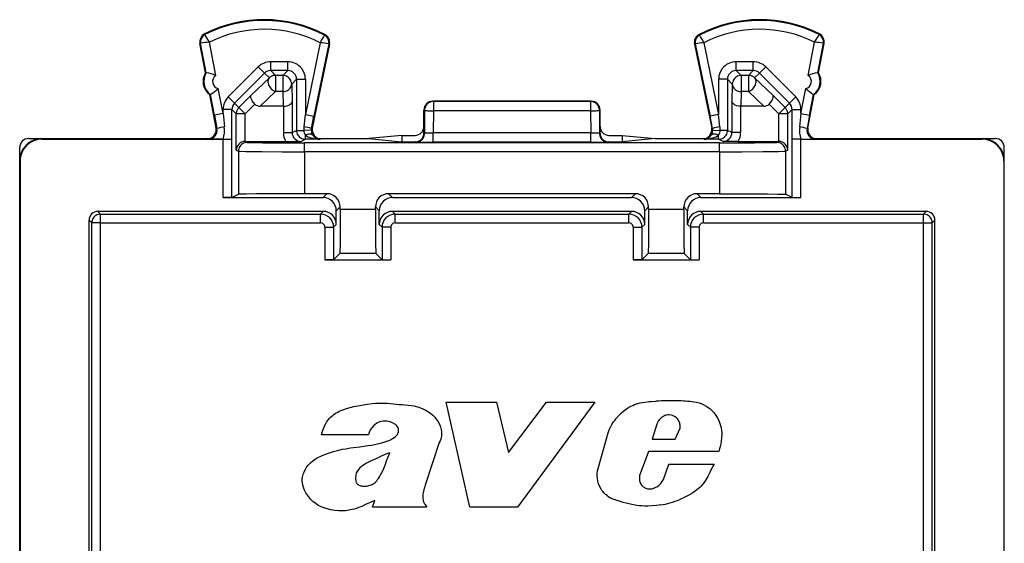
# Model space of a CAD drawing. Extents: x 0 to 420, y 0 to 297.
# Drawn here: x 330 to 352, y 151 to 163 of the extents above; entities that cross this region are included whole.
import ezdxf

# ---------------------------------------------------------------- set-up
doc = ezdxf.new("R2010")
doc.units = 0
doc.layers.get('0').update_dxf_attribs({"linetype": 'CONTINUOUS'})

msp = doc.modelspace()

# ---------------------------------------------------------------- linework, layer by layer
at = {"color": 7}
for p, q in [((334.194031, 162.813126), (334.18631, 162.828369)), ((336.910614, 162.7995), (336.918457, 162.814667)), ((345.417389, 162.7995), (345.409546, 162.814667)), ((348.133972, 162.813126), (348.141693, 162.828369)), ((334.096832, 162.615509), (334.080048, 162.612305)), ((334.208282, 161.941742), (334.080048, 162.612305)), ((334.225037, 161.944946), (334.096832, 162.615509)), ((334.440247, 161.884293), (334.295654, 162.640411)), ((336.80719, 162.627838), (336.473053, 161.00238)), ((337.0224, 162.596802), (336.630585, 160.690887)), ((337.005676, 162.600235), (336.668915, 160.962112)), ((337.005676, 162.600235), (337.0224, 162.596802)), ((345.322327, 162.600235), (345.305603, 162.596802)), ((345.305603, 162.596802), (345.697418, 160.690887)), ((345.322327, 162.600235), (345.659088, 160.962112)), ((345.520813, 162.627838), (345.85495, 161.00238)), ((347.887756, 161.884293), (348.032349, 162.640411)), ((348.102966, 161.944946), (348.231171, 162.615509)), ((348.11972, 161.941742), (348.247955, 162.612305)), ((348.231171, 162.615509), (348.247955, 162.612305)), ((334.722137, 161.397079), (335.405365, 162.080093)), ((335.546722, 161.93869), (335.405365, 162.080093)), ((336.07309, 162.197174), (335.68811, 162.197174)), ((335.68811, 161.997208), (335.68811, 162.197174)), ((336.07309, 161.997208), (336.07309, 162.197174)), ((346.639893, 162.197174), (346.254913, 162.197174)), ((346.254913, 161.997208), (346.254913, 162.197174)), ((346.639893, 161.997208), (346.639893, 162.197174)), ((346.781281, 161.93869), (346.922638, 162.080093)), ((347.605865, 161.397079), (346.922638, 162.080093)), ((334.208282, 161.941742), (334.225037, 161.944946)), ((334.863495, 161.255676), (335.546722, 161.93869)), ((335.245209, 161.437988), (335.65686, 161.828552)), ((335.65686, 161.828552), (335.546722, 161.93869)), ((336.07309, 161.997208), (335.68811, 161.997208)), ((335.798218, 161.887115), (335.68811, 161.997208)), ((335.963013, 161.887115), (335.798218, 161.887115)), ((335.798218, 161.887115), (335.798218, 161.519531)), ((335.963013, 161.887115), (336.07309, 161.997208)), ((335.963013, 161.887115), (335.963013, 161.519531)), ((346.639893, 161.997208), (346.254913, 161.997208)), ((346.36499, 161.887115), (346.254913, 161.997208)), ((346.529785, 161.887115), (346.36499, 161.887115)), ((346.36499, 161.887115), (346.36499, 161.519531)), ((346.529785, 161.887115), (346.639893, 161.997208)), ((346.529785, 161.887115), (346.529785, 161.519531)), ((346.671143, 161.828552), (346.781281, 161.93869)), ((346.671143, 161.828552), (347.082794, 161.437988)), ((347.464508, 161.255676), (346.781281, 161.93869)), ((348.11972, 161.941742), (348.102966, 161.944946)), ((336.162994, 161.687149), (336.273071, 161.797241)), ((336.162994, 161.687149), (336.173462, 161.296585)), ((336.273071, 161.797241), (336.273071, 160.638641)), ((336.273071, 161.797241), (336.473053, 161.797241)), ((336.473053, 161.797241), (336.473053, 161.00238)), ((345.85495, 161.797241), (345.85495, 161.00238)), ((346.054932, 161.797241), (345.85495, 161.797241)), ((346.054932, 161.797241), (346.054932, 160.638641)), ((346.165009, 161.687149), (346.054932, 161.797241)), ((346.165009, 161.687149), (346.154541, 161.2966)), ((334.302155, 161.450638), (334.318939, 161.453842)), ((334.447937, 160.688171), (334.302155, 161.450638)), ((334.408539, 160.985168), (334.318939, 161.453842)), ((334.60495, 161.022736), (334.496582, 161.589615)), ((334.863495, 161.255676), (334.722137, 161.397079)), ((335.245209, 161.437988), (334.963165, 161.156006)), ((335.448944, 161.188141), (335.798218, 161.519531)), ((335.963013, 161.519531), (335.798218, 161.519531)), ((335.963013, 161.519531), (335.971893, 161.188141)), ((346.36499, 161.519531), (346.35611, 161.188141)), ((346.529785, 161.519531), (346.36499, 161.519531)), ((346.529785, 161.519531), (346.879059, 161.188141)), ((347.082794, 161.437988), (347.364838, 161.156021)), ((347.464508, 161.255676), (347.605865, 161.397079)), ((347.723053, 161.022736), (347.831421, 161.589615)), ((347.880066, 160.688171), (348.025848, 161.450638)), ((347.919464, 160.985184), (348.009064, 161.453842)), ((348.025848, 161.450638), (348.009064, 161.453842)), ((334.863495, 161.255676), (334.963165, 161.156006)), ((334.963165, 161.156006), (335.104523, 161.014618)), ((335.325653, 161.235687), (335.104523, 161.014618)), ((335.971893, 161.188141), (335.448944, 161.188141)), ((335.97229, 161.188141), (335.973236, 161.188141)), ((335.97348, 161.188141), (335.97348, 160.588837)), ((336.173462, 161.296585), (336.173462, 160.588837)), ((342.963989, 161.300644), (339.364014, 161.300629)), ((339.364014, 161.300629), (339.378967, 161.293152)), ((342.949036, 161.293152), (339.378967, 161.293152)), ((339.378967, 161.293152), (339.378967, 161.082718)), ((342.963989, 161.300644), (342.949036, 161.293152)), ((342.949036, 161.293152), (342.949036, 161.082718)), ((346.154541, 161.2966), (346.154541, 160.588837)), ((346.354523, 161.188141), (346.354523, 160.588837)), ((346.355713, 161.188141), (346.354767, 161.188141)), ((346.879059, 161.188141), (346.35611, 161.188141)), ((347.00235, 161.235687), (347.22348, 161.014618)), ((347.22348, 161.014618), (347.364838, 161.156021)), ((347.464508, 161.255676), (347.364838, 161.156021)), ((334.60495, 161.022736), (334.408539, 160.985168)), ((334.408539, 160.985168), (334.467041, 160.679596)), ((334.60495, 161.022736), (334.60495, 161.114227)), ((334.804932, 161.114227), (334.60495, 161.114227)), ((334.60495, 161.022736), (334.634216, 160.717148)), ((334.804932, 160.438675), (334.804932, 161.114227)), ((334.804932, 161.114227), (334.904541, 161.014618)), ((334.904541, 160.188889), (334.904541, 161.014618)), ((335.104523, 161.014618), (334.904541, 161.014618)), ((335.104523, 160.387146), (335.104523, 161.014618)), ((336.444244, 160.72258), (336.473053, 161.00238)), ((336.473053, 161.00238), (336.668915, 160.962112)), ((336.611328, 160.682312), (336.668915, 160.962112)), ((339.164001, 160.725693), (339.164001, 161.100739)), ((339.164001, 161.100739), (339.179077, 161.093185)), ((339.179077, 161.093185), (339.178131, 160.572006)), ((339.378967, 161.082718), (339.378052, 160.579102)), ((342.949036, 161.082718), (339.378967, 161.082718)), ((342.949036, 161.082718), (342.949951, 160.579102)), ((343.164001, 161.100739), (343.148926, 161.093185)), ((343.148926, 161.093185), (343.149872, 160.572006)), ((343.164001, 160.725693), (343.164001, 161.100739)), ((345.85495, 161.00238), (345.659088, 160.962112)), ((345.716675, 160.682312), (345.659088, 160.962112)), ((345.883759, 160.72258), (345.85495, 161.00238)), ((347.423462, 161.014618), (347.22348, 161.014618)), ((347.22348, 160.387146), (347.22348, 161.014618)), ((347.523071, 161.114227), (347.423462, 161.014618)), ((347.423462, 160.188889), (347.423462, 161.014618)), ((347.523071, 160.438675), (347.523071, 161.114227)), ((347.523071, 161.114227), (347.723053, 161.114227)), ((347.723053, 161.022736), (347.693787, 160.717148)), ((347.723053, 161.022736), (347.723053, 161.114227)), ((347.723053, 161.022736), (347.919464, 160.985184)), ((347.919464, 160.985184), (347.860962, 160.679596)), ((339.164001, 160.575531), (339.164001, 160.725693)), ((343.164001, 160.575531), (343.164001, 160.725693)), ((334.467041, 160.679596), (334.447937, 160.688171)), ((335.97348, 160.588837), (336.173462, 160.588837)), ((336.173462, 160.588837), (336.273071, 160.638641)), ((336.273071, 160.638641), (336.440155, 160.638641)), ((336.606781, 160.64032), (336.440155, 160.638641)), ((336.473053, 160.43866), (336.473053, 160.529297)), ((336.611328, 160.682312), (336.630585, 160.690887)), ((338.664001, 160.525696), (337.911591, 160.450638)), ((338.664001, 160.525696), (338.963989, 160.525696)), ((338.664001, 160.525696), (338.664001, 160.37558)), ((339.178131, 160.572006), (339.164001, 160.575531)), ((339.378052, 160.368637), (339.378052, 160.579102)), ((342.949951, 160.579102), (339.378052, 160.579102)), ((342.949951, 160.368637), (342.949951, 160.579102)), ((343.164001, 160.575531), (343.149872, 160.572006)), ((343.364014, 160.525696), (343.664001, 160.525696)), ((343.664001, 160.525696), (344.416412, 160.450638)), ((343.664001, 160.525696), (343.664001, 160.37558)), ((345.716675, 160.682312), (345.697418, 160.690887)), ((345.721222, 160.64032), (345.887848, 160.638641)), ((345.85495, 160.43866), (345.85495, 160.529297)), ((346.054932, 160.638641), (345.887848, 160.638641)), ((346.154541, 160.588837), (346.054932, 160.638641)), ((346.354523, 160.588837), (346.154541, 160.588837)), ((347.860962, 160.679596), (347.880066, 160.688171)), ((329.989014, 159.950653), (329.989014, 160.250641)), ((330.188995, 160.450638), (330.488983, 160.450638)), ((330.488983, 160.450638), (334.251495, 160.450638)), ((330.500122, 160.439514), (330.488983, 160.450638)), ((330.500122, 160.439514), (334.60672, 160.439514)), ((334.273895, 160.440582), (334.251495, 160.450638)), ((334.610443, 160.440384), (334.273895, 160.440582)), ((334.60672, 159.113159), (334.60672, 160.439514)), ((334.60672, 160.439514), (334.806671, 160.437805)), ((334.610443, 160.440384), (334.804932, 160.438675)), ((334.804932, 160.438675), (334.806671, 160.437805)), ((334.806671, 159.114868), (334.806671, 160.437805)), ((335.107697, 160.387146), (335.104523, 160.387115)), ((335.107971, 160.387146), (335.152466, 160.364899)), ((335.107971, 160.387146), (336.028076, 160.387146)), ((336.028076, 160.387146), (336.373474, 160.388885)), ((336.373474, 160.388885), (336.473053, 160.43866)), ((345.875732, 160.35376), (336.452271, 160.35376)), ((336.452271, 160.153763), (336.452271, 160.35376)), ((336.799561, 160.43866), (336.473053, 160.43866)), ((336.799561, 160.43866), (336.826508, 160.450638)), ((336.826508, 160.450638), (337.911591, 160.450638)), ((337.911591, 160.450638), (338.664001, 160.37558)), ((338.664001, 160.37558), (338.963928, 160.37558)), ((338.978241, 160.372009), (338.963928, 160.37558)), ((342.949951, 160.368637), (339.378052, 160.368637)), ((343.364075, 160.37558), (343.349762, 160.372009)), ((343.364075, 160.37558), (343.664001, 160.37558)), ((344.416412, 160.450638), (343.664001, 160.37558)), ((344.416412, 160.450638), (345.501495, 160.450638)), ((345.528442, 160.43866), (345.501495, 160.450638)), ((345.85495, 160.43866), (345.528442, 160.43866)), ((345.954529, 160.388885), (345.85495, 160.43866)), ((345.875732, 160.153763), (345.875732, 160.35376)), ((346.299927, 160.387146), (345.954529, 160.388885)), ((346.299927, 160.387146), (347.220032, 160.387146)), ((347.220032, 160.387146), (347.175537, 160.364899)), ((347.220306, 160.387146), (347.22348, 160.387115)), ((347.721283, 160.439514), (347.521332, 160.437805)), ((347.523071, 160.438675), (347.521332, 160.437805)), ((347.521332, 159.114868), (347.521332, 160.437805)), ((347.71756, 160.440384), (347.523071, 160.438675)), ((347.71756, 160.440384), (348.054108, 160.440582)), ((347.721283, 160.439514), (351.827881, 160.439514)), ((347.721283, 159.113159), (347.721283, 160.439514)), ((348.054108, 160.440582), (348.076508, 160.450638)), ((348.076508, 160.450638), (351.83902, 160.450638)), ((351.827881, 160.439514), (351.83902, 160.450638)), ((351.83902, 160.450638), (352.139008, 160.450638)), ((352.338989, 159.950653), (352.338989, 160.250641)), ((334.904541, 160.188889), (334.952515, 160.164917)), ((334.952515, 160.164917), (334.952515, 159.187775)), ((345.875732, 160.153763), (336.452271, 160.153763)), ((336.452271, 160.153763), (336.452271, 159.200638)), ((345.875732, 160.153763), (345.875732, 159.200638)), ((347.423462, 160.188889), (347.375488, 160.164917)), ((347.375488, 160.164917), (347.375488, 159.187775)), ((329.989014, 116.050621), (329.989014, 159.950653)), ((330.000122, 159.939529), (329.989014, 159.950653)), ((330.000122, 159.939529), (330.000122, 116.061745)), ((352.327881, 159.939529), (352.338989, 159.950653)), ((352.327881, 159.939529), (352.327881, 116.061752)), ((352.33902, 116.050621), (352.338989, 159.950653)), ((334.806671, 159.114868), (334.952515, 159.187775)), ((336.96402, 159.200638), (336.452271, 159.200638)), ((336.96402, 159.200638), (336.876526, 159.113159)), ((343.96402, 159.200638), (338.363983, 159.200638)), ((338.363983, 159.200638), (338.451477, 159.113159)), ((343.96402, 159.200638), (343.876526, 159.113159)), ((345.363983, 159.200638), (345.451477, 159.113159)), ((345.875732, 159.200638), (345.363983, 159.200638)), ((347.521332, 159.114868), (347.375488, 159.187775)), ((334.806488, 159.114822), (334.60672, 159.113159)), ((334.60672, 159.113159), (334.803253, 159.113159)), ((334.803253, 159.113159), (336.876526, 159.113159)), ((338.451477, 159.113159), (343.876526, 159.113159)), ((345.451477, 159.113159), (347.52475, 159.113159)), ((347.521515, 159.114838), (347.721283, 159.113159)), ((347.52475, 159.113159), (347.721283, 159.113159)), ((336.876526, 158.800644), (331.764008, 158.800644)), ((331.825745, 158.738876), (331.764008, 158.800644)), ((331.825745, 158.738876), (336.814758, 158.738892)), ((331.825745, 158.538895), (331.825745, 158.738876)), ((336.814758, 158.738892), (336.876526, 158.800644)), ((336.814758, 158.538895), (336.814758, 158.738892)), ((337.264008, 158.90065), (337.176514, 158.813171)), ((337.176514, 158.500641), (337.176514, 158.813171)), ((337.264008, 158.842926), (337.264008, 158.90065)), ((338.063995, 158.842926), (337.264008, 158.842926)), ((338.063995, 158.842926), (338.063995, 158.90065)), ((338.063995, 158.90065), (338.151489, 158.813171)), ((338.151489, 158.500656), (338.151489, 158.813171)), ((343.876526, 158.800644), (338.451477, 158.800644)), ((338.513245, 158.738892), (338.451477, 158.800644)), ((338.513245, 158.538895), (338.513245, 158.738892)), ((338.513245, 158.738892), (343.814758, 158.738892)), ((343.814758, 158.738892), (343.876526, 158.800644)), ((343.814758, 158.538895), (343.814758, 158.738892)), ((344.264008, 158.90065), (344.176514, 158.813171)), ((344.176514, 158.500656), (344.176514, 158.813171)), ((344.264008, 158.842926), (344.264008, 158.90065)), ((345.063995, 158.842926), (344.264008, 158.842926)), ((345.063995, 158.842926), (345.063995, 158.90065)), ((345.063995, 158.90065), (345.151489, 158.813171)), ((345.151489, 158.500656), (345.151489, 158.813171)), ((350.563995, 158.800644), (345.451477, 158.800644)), ((345.513245, 158.738892), (345.451477, 158.800644)), ((345.513245, 158.738892), (350.502258, 158.738892)), ((345.513245, 158.538895), (345.513245, 158.738892)), ((350.502258, 158.738892), (350.563995, 158.800644)), ((350.502258, 158.538895), (350.502258, 158.738892)), ((331.563995, 117.400627), (331.563995, 158.600647)), ((331.625763, 158.538895), (331.563995, 158.600647)), ((331.825745, 158.538895), (331.625763, 158.538895)), ((331.625763, 117.462387), (331.625763, 158.538895)), ((331.825745, 138.000641), (331.825745, 158.538895)), ((331.825745, 158.538895), (336.814758, 158.538895)), ((337.114746, 158.438889), (337.176514, 158.500641)), ((338.213257, 158.438889), (338.151489, 158.500656)), ((338.513245, 158.538895), (343.814758, 158.538895)), ((344.114746, 158.438904), (344.176514, 158.500656)), ((345.213257, 158.438904), (345.151489, 158.500656)), ((345.513245, 158.538895), (350.502258, 158.538895)), ((350.502258, 138.000641), (350.502258, 158.538895)), ((350.502258, 158.538895), (350.70224, 158.538895)), ((350.70224, 158.538895), (350.764008, 158.600647)), ((350.70224, 117.462395), (350.70224, 158.538895)), ((350.764008, 117.400635), (350.764008, 158.600647)), ((336.914764, 158.438889), (336.914764, 157.700638)), ((336.914764, 158.438889), (337.114746, 158.438889)), ((337.114746, 158.438889), (337.114746, 157.702362)), ((338.413239, 158.438889), (338.213257, 158.438889)), ((338.213257, 158.438889), (338.213257, 157.702362)), ((338.413239, 158.438889), (338.413239, 157.700638)), ((343.914764, 158.438904), (343.914764, 157.700638)), ((343.914764, 158.438904), (344.114746, 158.438904)), ((344.114746, 158.438904), (344.114746, 157.702362)), ((345.413239, 158.438904), (345.213257, 158.438904)), ((345.213257, 158.438904), (345.213257, 157.702362)), ((345.413239, 158.438904), (345.413239, 157.700638)), ((337.114746, 157.702362), (337.255341, 157.842957)), ((338.072662, 157.842957), (337.255341, 157.842957)), ((338.213257, 157.702362), (338.072662, 157.842957)), ((344.114746, 157.702362), (344.255341, 157.842957)), ((345.072662, 157.842957), (344.255341, 157.842957)), ((345.213257, 157.702362), (345.072662, 157.842957)), ((337.114288, 157.702301), (336.914764, 157.700638)), ((336.914764, 157.700638), (337.113037, 157.700638)), ((337.113037, 157.700638), (337.264008, 157.700638)), ((337.264008, 157.700638), (338.214966, 157.700638)), ((338.213715, 157.702301), (338.413239, 157.700638)), ((338.214966, 157.700638), (338.413239, 157.700638)), ((344.114288, 157.702301), (343.914764, 157.700638)), ((343.914764, 157.700638), (344.113037, 157.700638)), ((344.113037, 157.700638), (345.063995, 157.700638)), ((345.063995, 157.700638), (345.214966, 157.700638)), ((345.213715, 157.702301), (345.413239, 157.700638)), ((345.214966, 157.700638), (345.413239, 157.700638)), ((340.208832, 152.089966), (339.670563, 154.470566)), ((339.670563, 154.470566), (340.814941, 154.470566)), ((340.814941, 154.470566), (341.084229, 153.326294)), ((341.084229, 153.326294), (341.950897, 154.470566)), ((343.042603, 154.470566), (341.29126, 152.089966)), ((341.950897, 154.470566), (343.042603, 154.470566)), ((343.119537, 152.967651), (343.350159, 153.777451)), ((344.452179, 153.971268), (344.347748, 153.629456)), ((344.870605, 153.629456), (344.979523, 153.881119)), ((337.904144, 153.724823), (336.841705, 153.724823)), ((339.51416, 153.552841), (339.193115, 152.583282)), ((344.347748, 153.629456), (344.870605, 153.629456)), ((344.259857, 153.351517), (344.073578, 152.845215)), ((345.856171, 153.351517), (344.259857, 153.351517)), ((344.600922, 152.713745), (344.726379, 153.061554)), ((344.726379, 153.061554), (345.75177, 153.061554)), ((344.55658, 152.646881), (344.600922, 152.713745)), ((338.000916, 152.089966), (338.050598, 152.238968)), ((339.231415, 152.089966), (338.000916, 152.089966)), ((339.190094, 152.150589), (339.231415, 152.089966)), ((341.29126, 152.089966), (340.208832, 152.089966))]:
    msp.add_line(p, q, dxfattribs=at)
for points in [[(334.295654, 162.640411), (334.197937, 162.803223), (334.194122, 162.811401), (334.193878, 162.812454), (334.193878, 162.812805), (334.194031, 162.813126)], [(335.65686, 161.828552), (335.644531, 161.812897), (335.63501, 161.794891), (335.62854, 161.774872), (335.625244, 161.753204), (335.625244, 161.730316), (335.628418, 161.706604), (335.634766, 161.682556), (335.644165, 161.658569), (335.656433, 161.635132), (335.671387, 161.612671), (335.68866, 161.591583), (335.708008, 161.572296), (335.729065, 161.555145), (335.751343, 161.540466), (335.774536, 161.528503), (335.798218, 161.519531)], [(335.798218, 161.887115), (335.780762, 161.886353), (335.76355, 161.884064), (335.74646, 161.88031), (335.729858, 161.875061), (335.713745, 161.868378), (335.698242, 161.860321), (335.683594, 161.850952), (335.669678, 161.840332), (335.65686, 161.828552)], [(336.162964, 161.687134), (336.16095, 161.715607), (336.154907, 161.743469), (336.144897, 161.770203), (336.131226, 161.795227), (336.114136, 161.818085), (336.093933, 161.838257), (336.071106, 161.855347), (336.046082, 161.869019), (336.019348, 161.878998), (335.991455, 161.885071), (335.963013, 161.887115)], [(346.36499, 161.887115), (346.336548, 161.885071), (346.308655, 161.878998), (346.281921, 161.869019), (346.256897, 161.855347), (346.23407, 161.838257), (346.213867, 161.818085), (346.196777, 161.795227), (346.183105, 161.770203), (346.173096, 161.743469), (346.167053, 161.715607), (346.165039, 161.687134)], [(346.671143, 161.828552), (346.658325, 161.840332), (346.644409, 161.850952), (346.629761, 161.860321), (346.614258, 161.868378), (346.598145, 161.875061), (346.581543, 161.88031), (346.564453, 161.884064), (346.547241, 161.886353), (346.529785, 161.887115)], [(346.529785, 161.519531), (346.553467, 161.528503), (346.57666, 161.540466), (346.598938, 161.555145), (346.619995, 161.572296), (346.639343, 161.591583), (346.656616, 161.612671), (346.67157, 161.635132), (346.683838, 161.658569), (346.693237, 161.682556), (346.699585, 161.706604), (346.702759, 161.730316), (346.702759, 161.753204), (346.699463, 161.774872), (346.692993, 161.794891), (346.683472, 161.812897), (346.671143, 161.828552)], [(335.963013, 161.519531), (335.991333, 161.521454), (336.019043, 161.526672), (336.045654, 161.535156), (336.070557, 161.546692), (336.093323, 161.561035), (336.113464, 161.577942), (336.130615, 161.597015), (336.144348, 161.61792), (336.154419, 161.640198), (336.160706, 161.663452), (336.162964, 161.687134)], [(346.165039, 161.687134), (346.167297, 161.663452), (346.173584, 161.640198), (346.183655, 161.61792), (346.197388, 161.597015), (346.214539, 161.577942), (346.23468, 161.561035), (346.257446, 161.546692), (346.282349, 161.535156), (346.30896, 161.526672), (346.33667, 161.521454), (346.36499, 161.519531)], [(335.325653, 161.235687), (335.294739, 161.27066), (335.268768, 161.307159), (335.249146, 161.343628), (335.237183, 161.378174), (335.234009, 161.402206), (335.236694, 161.422546), (335.245209, 161.437988)], [(347.00235, 161.235687), (347.033264, 161.27066), (347.059235, 161.307159), (347.078857, 161.343628), (347.09082, 161.378174), (347.093994, 161.402206), (347.091309, 161.422546), (347.082794, 161.437988)], [(334.963135, 161.156006), (334.951416, 161.143158), (334.940796, 161.129333), (334.931396, 161.114594), (334.92334, 161.099121), (334.916626, 161.083008), (334.911377, 161.066376), (334.907593, 161.049347), (334.905334, 161.032043), (334.904541, 161.014618)], [(335.97348, 161.188141), (336.016907, 161.191116), (336.057953, 161.199066), (336.095428, 161.211792), (336.114349, 161.220947), (336.131165, 161.23143), (336.14978, 161.247147), (336.16333, 161.264297), (336.171234, 161.282257), (336.173462, 161.296585)], [(339.378967, 161.293152), (339.350525, 161.291107), (339.322632, 161.285034), (339.295959, 161.275055), (339.270935, 161.261353), (339.248108, 161.244263), (339.227966, 161.224091), (339.210815, 161.201263), (339.197144, 161.176208), (339.187256, 161.149506), (339.181152, 161.121643), (339.179077, 161.093201)], [(343.148926, 161.093201), (343.146851, 161.121643), (343.140747, 161.149506), (343.130859, 161.176208), (343.117188, 161.201263), (343.100037, 161.224091), (343.079895, 161.244263), (343.057068, 161.261353), (343.032043, 161.275055), (343.005371, 161.285034), (342.977478, 161.291107), (342.949036, 161.293152)], [(346.354523, 161.188141), (346.311096, 161.191116), (346.27005, 161.199066), (346.232574, 161.211792), (346.213654, 161.220947), (346.196838, 161.23143), (346.178223, 161.247147), (346.164673, 161.264297), (346.156769, 161.282257), (346.154541, 161.2966)], [(347.423462, 161.014618), (347.422668, 161.032043), (347.42041, 161.049347), (347.416626, 161.066376), (347.411377, 161.083008), (347.404663, 161.099121), (347.396606, 161.114594), (347.387207, 161.129333), (347.376587, 161.143158), (347.364868, 161.156006)], [(339.179077, 161.093201), (339.182007, 161.091736), (339.188721, 161.090302), (339.199219, 161.088928), (339.213135, 161.087646), (339.230347, 161.086456), (339.250366, 161.085388), (339.272949, 161.084503), (339.297607, 161.083771), (339.323853, 161.083221), (339.351135, 161.082886), (339.378967, 161.082703)], [(342.949036, 161.082703), (342.976868, 161.082886), (343.00415, 161.083221), (343.030396, 161.083771), (343.055054, 161.084503), (343.077637, 161.085388), (343.097656, 161.086456), (343.114868, 161.087646), (343.128784, 161.088928), (343.139282, 161.090302), (343.145996, 161.091736), (343.148926, 161.093201)], [(336.273071, 160.638641), (336.275146, 160.610168), (336.281189, 160.582306), (336.291138, 160.555573), (336.30481, 160.530518), (336.321899, 160.50769), (336.342102, 160.487518), (336.36499, 160.470398), (336.390015, 160.456726), (336.416748, 160.446747), (336.44458, 160.440674), (336.473022, 160.43866)], [(336.639526, 160.530701), (336.630127, 160.540405), (336.617798, 160.547791), (336.602661, 160.552734), (336.585083, 160.555145), (336.565369, 160.554993), (336.543884, 160.552246), (336.520996, 160.546967), (336.497314, 160.539276), (336.473022, 160.529297)], [(336.473022, 160.529297), (336.498657, 160.511658), (336.527954, 160.495575), (336.560425, 160.481201), (336.595703, 160.468689), (336.633545, 160.458191), (336.673218, 160.44986), (336.714478, 160.443787), (336.756775, 160.440033), (336.799561, 160.43866)], [(338.978271, 160.372009), (339.006714, 160.374054), (339.034546, 160.380127), (339.061279, 160.390106), (339.086304, 160.403778), (339.109131, 160.420898), (339.129272, 160.441071), (339.146362, 160.463898), (339.160034, 160.488953), (339.170044, 160.515686), (339.176086, 160.543549), (339.178101, 160.572021)], [(343.149902, 160.572021), (343.151917, 160.543549), (343.157959, 160.515686), (343.167969, 160.488953), (343.181641, 160.463898), (343.19873, 160.441071), (343.218872, 160.420898), (343.241699, 160.403778), (343.266724, 160.390106), (343.293457, 160.380127), (343.321289, 160.374054), (343.349731, 160.372009)], [(345.528442, 160.43866), (345.571228, 160.440033), (345.613525, 160.443787), (345.654785, 160.44986), (345.694458, 160.458191), (345.7323, 160.468689), (345.767578, 160.481201), (345.800049, 160.495575), (345.829346, 160.511688), (345.85498, 160.529297)], [(345.85498, 160.529297), (345.830688, 160.539276), (345.807007, 160.546967), (345.784119, 160.552246), (345.762634, 160.554993), (345.74292, 160.555145), (345.725342, 160.552734), (345.710205, 160.547791), (345.697876, 160.540405), (345.688477, 160.530701)], [(345.85498, 160.43866), (345.883423, 160.440674), (345.911255, 160.446747), (345.937988, 160.456726), (345.963013, 160.470398), (345.985901, 160.487518), (346.006104, 160.50769), (346.023193, 160.530518), (346.036865, 160.555573), (346.046814, 160.582306), (346.052856, 160.610168), (346.054932, 160.638641)], [(335.152466, 160.364899), (335.124023, 160.362854), (335.09613, 160.356812), (335.069397, 160.346832), (335.044373, 160.33316), (335.021484, 160.31604), (335.001343, 160.295868), (334.984253, 160.273041), (334.970581, 160.247986), (334.960571, 160.221252), (334.954529, 160.193359), (334.952515, 160.164917)], [(335.152466, 160.364899), (335.153168, 160.364685), (335.156097, 160.364227), (335.17688, 160.3629), (335.244263, 160.360901), (335.497284, 160.357407), (336.10025, 160.354172), (336.452271, 160.35376)], [(345.875732, 160.35376), (346.669556, 160.35611), (347.031647, 160.359909), (347.133392, 160.362228), (347.169617, 160.363998), (347.174469, 160.364594), (347.175537, 160.364899)], [(347.375488, 160.164917), (347.373474, 160.193359), (347.367432, 160.221252), (347.357422, 160.247986), (347.34375, 160.273041), (347.32666, 160.295868), (347.306519, 160.31604), (347.28363, 160.33316), (347.258606, 160.346832), (347.231873, 160.356812), (347.203979, 160.362854), (347.175537, 160.364899)], [(334.952515, 160.164917), (334.953186, 160.164703), (334.955963, 160.164307), (334.975159, 160.163132), (335.122681, 160.159851), (335.481995, 160.156464), (335.947906, 160.154419), (336.452271, 160.153763)], [(345.875732, 160.153763), (346.384705, 160.154434), (346.854279, 160.156509), (347.213348, 160.159973), (347.353912, 160.163177), (347.372192, 160.164337), (347.374817, 160.164719), (347.375488, 160.164917)], [(336.452271, 159.200638), (335.679688, 159.198761), (335.36319, 159.196548), (335.126465, 159.193665), (334.974915, 159.189819), (334.955902, 159.188461), (334.953186, 159.188004), (334.952515, 159.187775)], [(345.875732, 159.200638), (346.648315, 159.198761), (346.964813, 159.196548), (347.201538, 159.193665), (347.353119, 159.189819), (347.372101, 159.188461), (347.374817, 159.188004), (347.375488, 159.187775)], [(331.825745, 158.738892), (331.797241, 158.736847), (331.769409, 158.730774), (331.742676, 158.720825), (331.717651, 158.707123), (331.694824, 158.690033), (331.674561, 158.669861), (331.657471, 158.647003), (331.643799, 158.621979), (331.63385, 158.595245), (331.627808, 158.567352), (331.625732, 158.538879)], [(337.264008, 158.842926), (337.263062, 158.389557), (337.260406, 158.034439), (337.257996, 157.892181), (337.256653, 157.855408), (337.255798, 157.844635), (337.255493, 157.843246), (337.255341, 157.842957)], [(338.063995, 158.842926), (338.064941, 158.389557), (338.067596, 158.034439), (338.070038, 157.892181), (338.07135, 157.855408), (338.072205, 157.844635), (338.07251, 157.843246), (338.072662, 157.842957)], [(344.264008, 158.842926), (344.263062, 158.389557), (344.260406, 158.034439), (344.257996, 157.892181), (344.256653, 157.855408), (344.255798, 157.844635), (344.255493, 157.843246), (344.255341, 157.842957)], [(345.063995, 158.842926), (345.064941, 158.389557), (345.067596, 158.034439), (345.070038, 157.892181), (345.07135, 157.855408), (345.072205, 157.844635), (345.07251, 157.843246), (345.072662, 157.842957)], [(350.702271, 158.538879), (350.700195, 158.567352), (350.694153, 158.595245), (350.684204, 158.621979), (350.670532, 158.647003), (350.653442, 158.669861), (350.633179, 158.690033), (350.610352, 158.707123), (350.585327, 158.720825), (350.558594, 158.730774), (350.530762, 158.736847), (350.502258, 158.738892)], [(336.841705, 153.724823), (336.854431, 153.780487), (336.870667, 153.83493), (336.890503, 153.889465), (336.919952, 153.955139), (336.95575, 154.018219), (336.976105, 154.048203), (336.998047, 154.076935), (337.021606, 154.104279), (337.046722, 154.130157), (337.073273, 154.15448), (337.101196, 154.177216), (337.130371, 154.19841), (337.160645, 154.218063), (337.196014, 154.238556), (337.23233, 154.257324), (337.278015, 154.278229), (337.324524, 154.296967), (337.410339, 154.326263), (337.492676, 154.349518), (337.575897, 154.369598), (337.666321, 154.38855), (337.757294, 154.40535), (337.874847, 154.423981), (337.992767, 154.438629), (338.062958, 154.444778), (338.133209, 154.448547), (338.19928, 154.449753), (338.26535, 154.448669), (338.333527, 154.445358), (338.46991, 154.433533), (338.606171, 154.41925), (338.674255, 154.413513)], [(343.350159, 153.777451), (343.372864, 153.842239), (343.400391, 153.904373), (343.432373, 153.963898), (343.468475, 154.020874), (343.494629, 154.057465), (343.522339, 154.092957), (343.582062, 154.160721), (343.646729, 154.224274), (343.704346, 154.274231), (343.765137, 154.320068), (343.829376, 154.360535), (343.866425, 154.380173), (343.904449, 154.397858), (343.945251, 154.414413), (343.986847, 154.428986), (344.069794, 154.452057), (344.12854, 154.464249), (344.187775, 154.473679), (344.267242, 154.482788), (344.320374, 154.487167), (344.426636, 154.493347)], [(338.674255, 154.413513), (338.742279, 154.407959), (338.810425, 154.402176), (338.87677, 154.394562), (338.942413, 154.383698), (338.986084, 154.374039), (339.029205, 154.362274), (339.085602, 154.343109), (339.140564, 154.319916), (339.193939, 154.292862), (339.253845, 154.256989), (339.310974, 154.216904), (339.364655, 154.172592), (339.410828, 154.12706), (339.452606, 154.076935), (339.489105, 154.022339), (339.517792, 153.967377), (339.540131, 153.909851), (339.55542, 153.850555), (339.563202, 153.790222), (339.564148, 153.759705), (339.56308, 153.729202), (339.559998, 153.699203), (339.554901, 153.669388), (339.544891, 153.629807), (339.531311, 153.590897), (339.51416, 153.552841)], [(345.538422, 154.397949), (345.568634, 154.381653), (345.597839, 154.363617), (345.653137, 154.322723), (345.70401, 154.276184), (345.750214, 154.224838), (345.794434, 154.165085), (345.832642, 154.101425), (345.864624, 154.034485), (345.890106, 153.96492), (345.908844, 153.893326), (345.920624, 153.820374), (345.924011, 153.780914), (345.925446, 153.741318), (345.922852, 153.661926), (345.913727, 153.582733), (345.903198, 153.523941), (345.889862, 153.465775), (345.874054, 153.408112), (345.856171, 153.351517)], [(338.505005, 153.969254), (338.453613, 153.999603), (338.42688, 154.0121), (338.399536, 154.022598), (338.362213, 154.033279), (338.324158, 154.039948), (338.285583, 154.04245), (338.237213, 154.039612), (338.189301, 154.030212), (338.142731, 154.014496), (338.09845, 153.992874), (338.057556, 153.966003), (338.02124, 153.934692)], [(338.302948, 153.577881), (338.371857, 153.602661), (338.40564, 153.616852), (338.455048, 153.641907), (338.490326, 153.664429), (338.522827, 153.690765), (338.551086, 153.721252), (338.563354, 153.738647), (338.57373, 153.757263), (338.581451, 153.77594), (338.586884, 153.795731)], [(336.995087, 153.309692), (337.112915, 153.348145), (337.17218, 153.365982), (337.231873, 153.381851), (337.310516, 153.399597), (337.389771, 153.414551), (337.496155, 153.431259), (337.567413, 153.44101), (337.710266, 153.459106), (337.88855, 153.483185), (337.977173, 153.497498), (338.108978, 153.523727), (338.206635, 153.548264), (338.302948, 153.577881)], [(338.182739, 152.819672), (338.210876, 152.873398), (338.236969, 152.928162), (338.261017, 152.983826), (338.283417, 153.040192), (338.319031, 153.134918), (338.393829, 153.322968)], [(336.404633, 152.744049), (336.408234, 152.771378), (336.413757, 152.79837), (336.422424, 152.829391), (336.433228, 152.859802), (336.45813, 152.914459), (336.475891, 152.946533), (336.495331, 152.977493), (336.517059, 153.008179), (336.540405, 153.037613), (336.59082, 153.091843), (336.646454, 153.140717), (336.706573, 153.183914), (336.770447, 153.221085), (336.80658, 153.238754), (336.843475, 153.254837), (336.893494, 153.274384), (336.995087, 153.309692)], [(337.970886, 153.137421), (337.889709, 153.097412), (337.849854, 153.076004), (337.791901, 153.040833), (337.75058, 153.0112), (337.711914, 152.978058), (337.677155, 152.940872), (337.661804, 152.920609), (337.648193, 152.89917), (337.636658, 152.876556), (337.627594, 152.852722)], [(343.321625, 152.3479), (343.286804, 152.375397), (343.25473, 152.405914), (343.225494, 152.439148), (343.205444, 152.465637), (343.187042, 152.493362), (343.155304, 152.551895), (343.130432, 152.613693), (343.112701, 152.677704), (343.103027, 152.735352), (343.098999, 152.793549), (343.100494, 152.851898), (343.107361, 152.910049), (343.119537, 152.967651)], [(345.75177, 153.061554), (345.717438, 152.998734), (345.65271, 152.870667), (345.608612, 152.785828), (345.585266, 152.744232), (345.547577, 152.683426), (345.516632, 152.639496), (345.482819, 152.597305)], [(337.731262, 152.096497), (337.682373, 152.077316), (337.632568, 152.059998), (337.583801, 152.045151), (337.534424, 152.032257), (337.458099, 152.016571), (337.380951, 152.006042), (337.303375, 152.001022), (337.225739, 152.001892), (337.139526, 152.01004), (337.054016, 152.025116), (336.969574, 152.046265), (336.899933, 152.068314), (336.832245, 152.095169), (336.799408, 152.110764), (336.767456, 152.127975), (336.70755, 152.166718), (336.651642, 152.211365), (336.599884, 152.261017), (336.549988, 152.318161), (336.505859, 152.379593), (336.486206, 152.411804), (336.468353, 152.444977), (336.447449, 152.490601), (336.430115, 152.537735), (336.416595, 152.586288), (336.406921, 152.638474), (336.402649, 152.69133), (336.404633, 152.744049)], [(337.614075, 152.733276), (337.616302, 152.694717), (337.619415, 152.675674), (337.627625, 152.649414), (337.633911, 152.637131), (337.641876, 152.625854)], [(337.965637, 152.592804), (337.989014, 152.603729), (338.011383, 152.616592), (338.034027, 152.632263), (338.055328, 152.649673), (338.092957, 152.687485), (338.113586, 152.712448), (338.132782, 152.738541), (338.158813, 152.778442), (338.182739, 152.819672)], [(345.482819, 152.597305), (345.45578, 152.566055), (345.427216, 152.536545), (345.395599, 152.507233), (345.362579, 152.479584), (345.294617, 152.429962), (345.244049, 152.397812), (345.192017, 152.367798), (345.120941, 152.330505), (345.072906, 152.307007), (344.976501, 152.262268)], [(338.050598, 152.238968), (337.979034, 152.20874), (337.837677, 152.143997), (337.766968, 152.111725), (337.731262, 152.096497)], [(344.54007, 152.136826), (344.443512, 152.124893), (344.346344, 152.11618), (344.248901, 152.11171), (344.175812, 152.111786), (344.102844, 152.115295), (344.048462, 152.120331), (343.994263, 152.127258), (343.886505, 152.145767), (343.752106, 152.175964), (343.685455, 152.19397), (343.619324, 152.213989), (343.554291, 152.235931), (343.489868, 152.26001)]]:
    msp.add_lwpolyline(points, dxfattribs=at)
for centre, radius, start, end in [((335.539001, 160.150635), 3, 62.62442, 116.800989), ((335.539001, 160.150635), 2.98292, 62.62442, 116.800989), ((335.539001, 160.150635), 2.782951, 62.889916, 116.536551), ((346.789001, 160.150635), 3, 63.199023, 117.375599), ((346.789001, 160.150635), 2.98292, 63.199023, 117.375599), ((346.789001, 160.150635), 2.782951, 63.463468, 117.110096), ((334.276489, 162.649857), 0.2, 116.800989, 190.824178), ((334.276489, 162.649857), 0.18292, 116.800989, 190.824178), ((334.283142, 164.300705), 3.027125, 326.464574, 330.254092), ((336.826508, 162.63707), 0.18292, 348.383153, 62.62442), ((336.826508, 162.63707), 0.2, 348.383153, 62.62442), ((345.501495, 162.63707), 0.2, 117.375599, 191.616863), ((345.501495, 162.63707), 0.18292, 117.375599, 191.616863), ((348.044861, 164.300705), 3.027125, 209.74592, 213.535445), ((345.481476, 164.292969), 3.038426, 327.063083, 330.838436), ((348.051514, 162.649857), 0.18292, 349.175832, 63.199023), ((348.051514, 162.649857), 0.2, 349.175832, 63.199023), ((334.581604, 159.304901), 3.347061, 94.899939, 98.32504), ((336.499451, 159.475891), 3.166186, 80.799198, 84.423488), ((345.850494, 159.307358), 3.336118, 95.670309, 99.106714), ((347.746399, 159.304901), 3.347061, 81.674979, 85.100079), ((335.68811, 161.797241), 0.399938, 89.997475, 134.98955), ((336.07312, 161.797272), 0.39991, 359.996035, 90.003957), ((346.254883, 161.797272), 0.39991, 89.996055, 180.003929), ((346.639893, 161.797241), 0.399938, 45.010455, 90.002482), ((334.513062, 161.745483), 0.3625, 147.221367, 234.426999), ((334.529877, 161.748703), 0.362546, 147.227282, 234.421084), ((334.027161, 160.817764), 1.14416, 68.82783, 80.023726), ((334.529816, 161.748688), 0.162515, 123.447391, 258.200969), ((335.688019, 161.797302), 0.199907, 89.975113, 134.986108), ((336.073212, 161.797333), 0.199864, 359.970714, 90.029297), ((346.254791, 161.797348), 0.199864, 89.970715, 180.029297), ((346.639984, 161.797302), 0.199907, 45.013911, 90.024899), ((347.798187, 161.748688), 0.162515, 281.799047, 56.552617), ((348.300842, 160.817764), 1.14416, 99.976286, 111.172189), ((347.798126, 161.748703), 0.362546, 305.578931, 32.772733), ((347.814941, 161.745483), 0.3625, 305.573013, 32.778652), ((333.719177, 162.428528), 1.144168, 301.624654, 312.820485), ((335.004913, 161.114258), 0.399938, 134.992979, 180.002468), ((347.32309, 161.114258), 0.399938, 359.997519, 45.007002), ((348.608826, 162.428528), 1.144168, 227.179527, 238.375354), ((335.004852, 161.114319), 0.199907, 134.996449, 180.024898), ((335.442444, 161.3573), 0.168923, 226.157771, 272.194093), ((339.364014, 161.100647), 0.2, 90.000003, 179.973859), ((342.963989, 161.100647), 0.2, 0.02616, 90.000009), ((346.885559, 161.3573), 0.168923, 267.805922, 313.842241), ((347.323151, 161.114319), 0.199907, 359.97511, 45.00357), ((334.953888, 158.839691), 1.903956, 99.663327, 104.808385), ((333.884674, 160.641418), 0.753252, 344.517689, 5.769072), ((337.227936, 160.642242), 0.787806, 174.14753, 180.261632), ((336.117279, 158.939545), 1.812209, 74.186585, 79.60912), ((338.963989, 160.725693), 0.200004, 270.001644, 0.000856), ((343.364014, 160.725693), 0.200004, 179.999158, 269.998372), ((346.210724, 158.939545), 1.812209, 100.390892, 105.813427), ((345.100067, 160.642242), 0.7878, 359.738374, 5.852518), ((348.44458, 160.641312), 0.754466, 174.232429, 195.449692), ((347.374115, 158.839691), 1.903954, 75.191626, 80.336692), ((334.251526, 160.65062), 0.199977, 269.992061, 10.823053), ((334.26825, 160.642944), 0.202377, 271.598555, 10.44692), ((336.373413, 160.588837), 0.399936, 179.999595, 210.28519), ((336.373383, 160.588837), 0.199944, 179.996699, 270.025993), ((336.644257, 160.640442), 0.204128, 180.502656, 212.989454), ((336.806183, 160.641968), 0.198993, 168.30556, 180.47192), ((336.815582, 160.642197), 0.208396, 180.512751, 212.34023), ((336.826477, 160.65062), 0.199976, 168.384203, 270.008153), ((336.805115, 160.632889), 0.194448, 211.670066, 268.361606), ((338.96402, 160.575592), 0.199989, 269.977574, 359.984671), ((339.329468, 158.687881), 1.891142, 88.528452, 94.582602), ((342.998535, 158.687866), 1.891149, 85.417424, 91.471546), ((343.363983, 160.575592), 0.199989, 180.015349, 270.022441), ((345.501526, 160.65062), 0.199976, 269.991863, 11.615807), ((345.522888, 160.632843), 0.194414, 271.640705, 328.341766), ((345.512421, 160.642197), 0.208396, 327.659761, 359.487258), ((345.52182, 160.641968), 0.198993, 359.528098, 11.694449), ((345.683746, 160.640442), 0.204129, 327.01063, 359.497285), ((345.95462, 160.588837), 0.199944, 269.974022, 0.003314), ((345.95459, 160.588837), 0.399935, 329.714794, 0.000436), ((348.059753, 160.642944), 0.202377, 169.553094, 268.40146), ((348.076477, 160.65062), 0.199977, 169.176956, 270.007955), ((330.188995, 160.250641), 0.199989, 89.999429, 180.000623), ((330.488983, 159.950668), 0.499972, 89.999019, 180.001006), ((330.500092, 159.939545), 0.499972, 89.999019, 180.001006), ((335.107788, 160.183578), 0.203497, 90.924373, 178.50265), ((339.273224, 175.359894), 14.991255, 268.874451, 270.400609), ((343.054779, 175.35994), 14.991306, 269.599407, 271.125565), ((347.220215, 160.183578), 0.203497, 1.497371, 89.075639), ((351.827911, 159.939545), 0.499972, 359.999011, 90.001), ((351.83902, 159.950668), 0.499972, 359.999011, 90.001), ((352.139008, 160.250656), 0.199989, 359.999395, 90.000583), ((336.96402, 158.90065), 0.299983, 359.999432, 90.000617), ((338.363983, 158.90065), 0.299983, 89.999429, 180.000623), ((343.96402, 158.90065), 0.299983, 359.999432, 90.000617), ((345.363983, 158.90065), 0.299983, 89.999429, 180.000623), ((336.876526, 158.813171), 0.299983, 359.999432, 90.000631), ((338.451477, 158.813171), 0.299983, 89.999429, 180.000733), ((343.876526, 158.813171), 0.299983, 359.999433, 90.00061), ((345.451477, 158.813171), 0.299983, 89.999422, 180.000623), ((331.763977, 158.600647), 0.199989, 89.999429, 180.000623), ((336.814758, 158.438873), 0.300006, 0.003244, 89.996772), ((336.876526, 158.500656), 0.299983, 359.999432, 90.000617), ((338.451477, 158.500656), 0.299983, 89.999395, 180.000582), ((338.513245, 158.438873), 0.300006, 90.00324, 179.996767), ((343.814758, 158.438873), 0.300006, 0.003244, 89.996772), ((343.876526, 158.500656), 0.299983, 359.999432, 90.000617), ((345.451477, 158.500656), 0.299983, 89.999395, 180.000582), ((345.513245, 158.438873), 0.300006, 90.00324, 179.996767), ((350.564026, 158.600647), 0.199989, 359.999395, 90.000583), ((336.814758, 158.438904), 0.099994, 359.998808, 90.000993), ((338.513245, 158.438904), 0.099994, 89.999026, 180.000842), ((343.814758, 158.438904), 0.099994, 359.998808, 90.000993), ((345.513245, 158.438904), 0.099994, 89.999026, 180.000842), ((344.769745, 146.419998), 8.080644, 88.981177, 92.433476), ((344.870117, 151.400131), 3.099536, 82.176786, 89.199702), ((345.186279, 153.660233), 0.817454, 64.483235, 82.567541), ((344.747955, 153.873444), 0.311534, 115.530573, 161.699825), ((344.729675, 153.915588), 0.265627, 95.256093, 115.889008), ((344.720245, 153.912262), 0.268257, 33.973132, 93.187256), ((344.727325, 153.928864), 0.253302, 10.325061, 31.749974), ((338.305756, 153.638351), 0.410823, 133.832858, 167.84791), ((338.399261, 153.800171), 0.199434, 26.894237, 57.978238), ((338.438354, 153.828232), 0.152053, 347.656682, 24.124585), ((344.671234, 153.917801), 0.31047, 353.215384, 10.479851), ((340.946289, 146.930206), 6.883506, 111.76563, 115.610541), ((338.017303, 152.748108), 0.403498, 164.974941, 182.10745), ((344.315552, 152.746597), 0.261316, 157.829402, 228.797885), ((337.766174, 152.737167), 0.166872, 221.842376, 249.583879), ((337.810364, 152.818741), 0.259056, 246.717228, 265.457799), ((337.804413, 152.891876), 0.331698, 267.48629, 280.522068), ((337.792358, 153.03688), 0.476687, 278.761218, 291.314429), ((339.762848, 152.310898), 0.623086, 167.069514, 180.510852), ((340.259979, 152.210129), 1.130231, 160.721482, 167.730048), ((344.28241, 152.730957), 0.228181, 232.474658, 253.942318), ((344.289337, 152.732391), 0.231574, 252.394037, 275.539472), ((344.254059, 152.880463), 0.382923, 278.659701, 293.928411), ((344.297119, 152.84761), 0.336435, 289.489423, 306.027674), ((344.301514, 152.804794), 0.299994, 310.160646, 328.240611), ((339.410675, 152.309113), 0.270917, 180.798417, 201.474219), ((339.505646, 152.3564), 0.37672, 202.879271, 213.115033), ((343.754883, 152.972412), 0.760085, 235.247073, 249.594882), ((344.264984, 153.936584), 1.819231, 285.573519, 293.023773), ((344.260437, 153.901947), 1.787143, 279.002262, 286.012645)]:
    msp.add_arc(centre, radius, start, end, dxfattribs=at)

doc.saveas('drawing.dxf')
